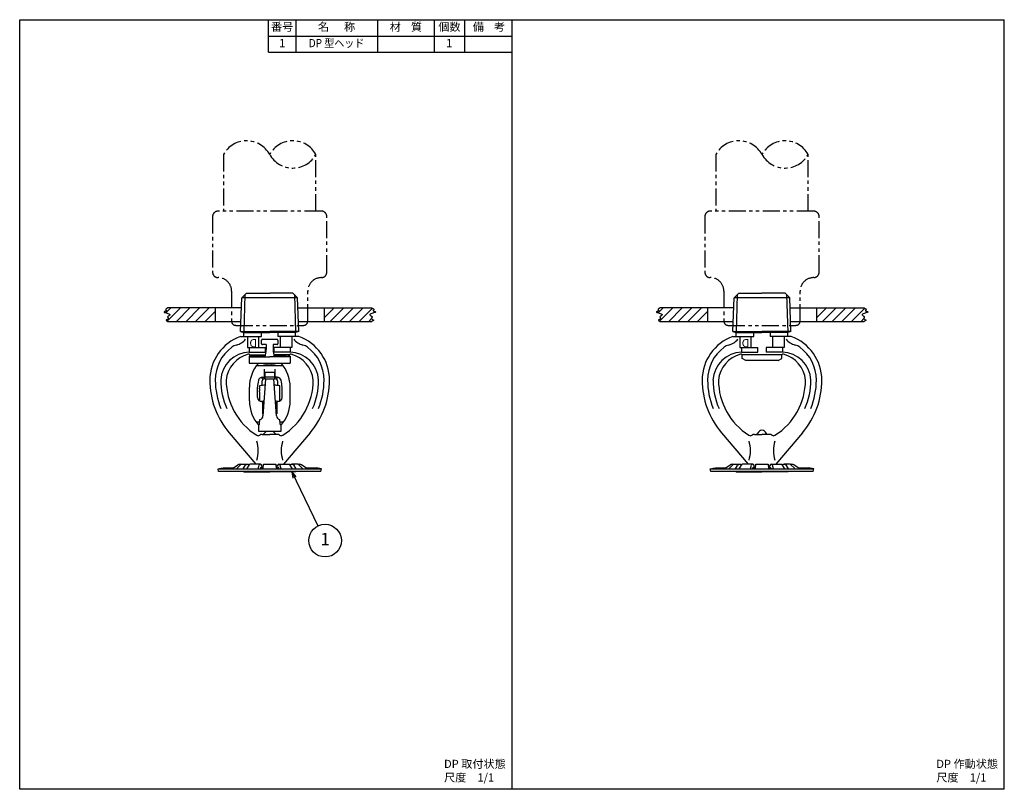
# Model space of a CAD drawing. Extents: x 0 to 362, y 0 to 283.
import ezdxf
from ezdxf.enums import TextEntityAlignment as Align

# ---------------------------------------------------------------- set-up
doc = ezdxf.new("R2010")
doc.units = 0
doc.header["$LTSCALE"] = 5
doc.header["$MEASUREMENT"] = 0
doc.linetypes.add('PHANTOM', pattern=[2.5, 1.25, -0.25, 0.25, -0.25, 0.25, -0.25])
doc.layers.get('0').update_dxf_attribs({"color": 6, "linetype": 'CONTINUOUS'})
for name, color, linetype in [('JISSEN', 7, 'CONTINUOUS'), ('NITEN', 2, 'PHANTOM'), ('SAISEN', 4, 'CONTINUOUS'), ('SUNPOU', 3, 'CONTINUOUS'), ('TEXT', 3, 'CONTINUOUS'), ('WAKU', 5, 'CONTINUOUS')]:
    doc.layers.add(name, color=color, linetype=linetype)
doc.styles.add('K', font='ROMANS', dxfattribs={"bigfont": 'BIGFONT'})

# ---------------------------------------------------------------- blocks, each defined once
blk = doc.blocks.new('WAKU')
at = {"layer": 'WAKU'}
for p, q in [((0, 1), (1, 1)), ((0, 0), (0, 1)), ((1, 0), (1, 1)), ((1, 0), (0, 0))]:
    blk.add_line(p, q, dxfattribs=at)
blk = doc.blocks.new('ARROW', base_point=(1, 0.5))
for p, q in [((1, 0.5), (-0.5, 0.9)), ((1, 0.5), (-0.5, 0.1)), ((0, 0.5), (1, 0.5))]:
    blk.add_line(p, q)

msp = doc.modelspace()

# ---------------------------------------------------------------- hatches: boundary and pattern name
at = {"layer": 'JISSEN'}
h = msp.add_hatch(dxfattribs=at)
h.set_pattern_fill('ANSI31', color=0, scale=20, style=0)
h.set_pattern_definition([(45, (33.615, -534.2967), (-1.767767, 1.767767), [])])
h.paths.add_polyline_path([(130.77, 175.59), (130.65, 175.66), (130.49, 175.72), (130.31, 175.79), (130.15, 175.85), (130.02, 175.92), (129.97, 175.99), (129.99, 176.07), (130.06, 176.17), (130.15, 176.27), (130.22, 176.39), (130.22, 176.52), (130.13, 176.68), (129.89, 176.86), (129.47, 177.06), (111.97, 177.06), (111.97, 172.06), (129.47, 172.06), (129.87, 172.22), (130.07, 172.36), (130.12, 172.48), (130.05, 172.59), (129.9, 172.69), (129.72, 172.79), (129.54, 172.88), (129.4, 172.98), (129.3, 173.12), (129.36, 173.29), (129.42, 173.4), (129.48, 173.51), (129.53, 173.62), (129.55, 173.73), (129.52, 173.83), (129.42, 173.94), (129.28, 174.04), (129.12, 174.14), (128.96, 174.24), (128.81, 174.34), (128.71, 174.44), (128.68, 174.55), (128.74, 174.65), (128.91, 174.75), (129.16, 174.86), (129.46, 174.97), (129.79, 175.07), (130.12, 175.17), (130.41, 175.27), (130.64, 175.36), (130.79, 175.45), (130.83, 175.52)])
h.paths.add_polyline_path([(71.97, 177.06), (54.47, 177.06), (54.06, 176.86), (53.82, 176.68), (53.73, 176.52), (53.73, 176.39), (53.79, 176.27), (53.88, 176.17), (53.96, 176.07), (53.98, 175.99), (53.92, 175.92), (53.8, 175.85), (53.64, 175.79), (53.46, 175.72), (53.3, 175.66), (53.18, 175.59), (53.12, 175.52), (53.16, 175.45), (53.3, 175.36), (53.54, 175.27), (53.83, 175.17), (54.16, 175.07), (54.49, 174.97), (54.79, 174.86), (55.04, 174.75), (55.21, 174.65), (55.26, 174.55), (55.23, 174.44), (55.14, 174.34), (54.99, 174.24), (54.83, 174.14), (54.67, 174.04), (54.53, 173.94), (54.43, 173.83), (54.4, 173.73), (54.42, 173.62), (54.47, 173.51), (54.53, 173.4), (54.59, 173.29), (54.65, 173.12), (54.55, 172.98), (54.41, 172.88), (54.23, 172.79), (54.04, 172.69), (53.9, 172.59), (53.83, 172.48), (53.88, 172.36), (54.08, 172.22), (54.47, 172.06), (71.97, 172.06)])
h = msp.add_hatch(dxfattribs=at)
h.set_pattern_fill('ANSI31', color=0, scale=20, style=0)
h.set_pattern_definition([(45, (214.615, -534.2967), (-1.767767, 1.767767), [])])
h.paths.add_polyline_path([(311.77, 175.59), (311.65, 175.66), (311.49, 175.72), (311.31, 175.79), (311.15, 175.85), (311.02, 175.92), (310.97, 175.99), (310.99, 176.07), (311.06, 176.17), (311.15, 176.27), (311.22, 176.39), (311.22, 176.52), (311.13, 176.68), (310.89, 176.86), (310.47, 177.06), (292.97, 177.06), (292.97, 172.06), (310.47, 172.06), (310.87, 172.22), (311.07, 172.36), (311.12, 172.48), (311.05, 172.59), (310.9, 172.69), (310.72, 172.79), (310.54, 172.88), (310.4, 172.98), (310.3, 173.12), (310.36, 173.29), (310.42, 173.4), (310.48, 173.51), (310.53, 173.62), (310.55, 173.73), (310.52, 173.83), (310.42, 173.94), (310.28, 174.04), (310.12, 174.14), (309.96, 174.24), (309.81, 174.34), (309.71, 174.44), (309.68, 174.55), (309.74, 174.65), (309.91, 174.75), (310.16, 174.86), (310.46, 174.97), (310.79, 175.07), (311.12, 175.17), (311.41, 175.27), (311.64, 175.36), (311.79, 175.45), (311.83, 175.52)])
h.paths.add_polyline_path([(252.97, 177.06), (235.47, 177.06), (235.06, 176.86), (234.82, 176.68), (234.73, 176.52), (234.73, 176.39), (234.79, 176.27), (234.88, 176.17), (234.96, 176.07), (234.98, 175.99), (234.92, 175.92), (234.8, 175.85), (234.64, 175.79), (234.46, 175.72), (234.3, 175.66), (234.18, 175.59), (234.12, 175.52), (234.16, 175.45), (234.3, 175.36), (234.54, 175.27), (234.83, 175.17), (235.16, 175.07), (235.49, 174.97), (235.79, 174.86), (236.04, 174.75), (236.21, 174.65), (236.26, 174.55), (236.23, 174.44), (236.14, 174.34), (235.99, 174.24), (235.83, 174.14), (235.67, 174.04), (235.53, 173.94), (235.43, 173.83), (235.4, 173.73), (235.42, 173.62), (235.47, 173.51), (235.53, 173.4), (235.59, 173.29), (235.65, 173.12), (235.55, 172.98), (235.41, 172.88), (235.23, 172.79), (235.04, 172.69), (234.9, 172.59), (234.83, 172.48), (234.88, 172.36), (235.08, 172.22), (235.47, 172.06), (252.97, 172.06)])

# ---------------------------------------------------------------- linework, layer by layer
for p, q in [((91.5, 271), (91.5, 283)), ((101.5, 283), (101.5, 271)), ((131.5, 283), (131.5, 271)), ((152.5, 271), (152.5, 283)), ((163.5, 283), (163.5, 271)), ((91.5, 277), (181, 277)), ((91.5, 271), (181, 271)), ((83.41, 182.5), (81.63, 180.72)), ((83.41, 182.5), (91.91, 182.5)), ((100.41, 182.5), (91.91, 182.5)), ((100.41, 182.5), (102.18, 180.72)), ((264.41, 182.5), (262.63, 180.72)), ((264.41, 182.5), (272.91, 182.5)), ((281.41, 182.5), (272.91, 182.5)), ((281.41, 182.5), (283.18, 180.72)), ((81.24, 168.39), (81.63, 180.72)), ((102.18, 180.72), (81.63, 180.72)), ((102.57, 168.39), (102.18, 180.72)), ((262.24, 168.39), (262.63, 180.72)), ((283.18, 180.72), (262.63, 180.72)), ((283.57, 168.39), (283.18, 180.72)), ((81.51, 177.06), (54.47, 177.06)), ((71.97, 172.06), (71.97, 177.06)), ((102.3, 177.06), (129.47, 177.06)), ((111.97, 177.06), (111.97, 172.06)), ((262.51, 177.06), (235.47, 177.06)), ((252.97, 172.06), (252.97, 177.06)), ((283.3, 177.06), (310.47, 177.06)), ((292.97, 177.06), (292.97, 172.06)), ((54.47, 172.06), (81.36, 172.06)), ((102.45, 172.06), (129.47, 172.06)), ((235.47, 172.06), (262.36, 172.06)), ((283.45, 172.06), (310.47, 172.06)), ((81.24, 168.39), (91.91, 168.39)), ((81.24, 168.39), (82.41, 168)), ((82.41, 168), (91.91, 168)), ((82.41, 166.5), (82.41, 168)), ((88.91, 166.5), (88.91, 168)), ((102.57, 168.39), (91.91, 168.39)), ((101.41, 168), (91.91, 168)), ((94.91, 168), (94.91, 166.5)), ((102.57, 168.39), (101.41, 168)), ((101.41, 166.5), (101.41, 168)), ((262.24, 168.39), (263.41, 168)), ((262.24, 168.39), (272.91, 168.39)), ((263.41, 168), (272.91, 168)), ((263.41, 166.5), (263.41, 168)), ((269.91, 166.5), (269.91, 168)), ((283.57, 168.39), (272.91, 168.39)), ((282.41, 168), (272.91, 168)), ((275.91, 168), (275.91, 166.5)), ((283.57, 168.39), (282.41, 168)), ((282.41, 166.5), (282.41, 168)), ((81.16, 166.5), (88.91, 166.5)), ((83.71, 166.5), (83.71, 162.5)), ((87.91, 162.5), (87.91, 166.5)), ((88.91, 163.81), (88.91, 165.21)), ((89.21, 165.51), (94.61, 165.51)), ((90.66, 163.51), (89.21, 163.51)), ((90.66, 163.51), (90.66, 161.73)), ((93.16, 163.51), (93.16, 161.73)), ((94.61, 163.51), (93.16, 163.51)), ((102.65, 166.5), (94.91, 166.5)), ((94.91, 165.21), (94.91, 163.81)), ((95.91, 162.5), (95.91, 166.5)), ((100.11, 166.5), (100.11, 162.5)), ((262.16, 166.5), (269.91, 166.5)), ((264.71, 166.5), (264.71, 162.5)), ((268.91, 162.5), (268.91, 166.5)), ((283.65, 166.5), (275.91, 166.5)), ((276.91, 162.5), (276.91, 166.5)), ((281.11, 166.5), (281.11, 162.5)), ((83.71, 162.5), (90.41, 162.5)), ((84.41, 162.5), (84.41, 160.7)), ((84.41, 160.7), (90.41, 160.7)), ((85.91, 159.29), (84.41, 159.29)), ((84.41, 159.29), (84.41, 156.69)), ((85.41, 159.29), (84.58, 159.77)), ((84.66, 159.72), (90.36, 159.72)), ((85.91, 159.29), (90.22, 159.29)), ((90.41, 160.7), (90.41, 162.5)), ((100.11, 162.5), (93.41, 162.5)), ((93.41, 162.5), (93.41, 160.7)), ((99.41, 160.7), (93.41, 160.7)), ((99.16, 159.72), (93.45, 159.72)), ((97.91, 159.29), (93.59, 159.29)), ((97.91, 159.29), (99.41, 159.29)), ((98.4, 159.29), (99.24, 159.77)), ((99.41, 162.5), (99.41, 160.7)), ((99.41, 159.29), (99.41, 156.69)), ((264.71, 162.5), (271.41, 162.5)), ((265.41, 162.5), (265.41, 160.7)), ((265.41, 160.7), (271.41, 160.7)), ((265.66, 159.72), (265.58, 159.77)), ((280.16, 159.72), (265.66, 159.72)), ((265.66, 158.42), (265.66, 159.72)), ((271.41, 160.7), (271.41, 162.5)), ((281.11, 162.5), (274.41, 162.5)), ((274.41, 162.5), (274.41, 160.7)), ((280.41, 160.7), (274.41, 160.7)), ((280.16, 159.72), (280.24, 159.77)), ((280.16, 158.42), (280.16, 159.72)), ((280.41, 162.5), (280.41, 160.7)), ((84.41, 158.99), (91.91, 158.99)), ((84.41, 156.69), (99.41, 156.69)), ((96.9, 155.73), (86.99, 155.73)), ((92.74, 156.34), (90.83, 156.34)), ((99.41, 158.99), (91.91, 158.99)), ((266.91, 157.7), (265.66, 158.42)), ((278.91, 157.7), (266.91, 157.7)), ((278.91, 157.7), (280.16, 158.42)), ((89.95, 151.74), (89.95, 154.55)), ((90.2, 153.33), (93.7, 153.33)), ((90.2, 150.82), (90.2, 153.33)), ((93.7, 153.33), (93.7, 150.82)), ((93.95, 151.74), (93.95, 154.55)), ((88.69, 151.44), (89.45, 151)), ((89.1, 148.5), (89.1, 150.19)), ((89.22, 151.54), (89.75, 151.54)), ((90.41, 150.82), (89.45, 137.38)), ((93.7, 151.6), (90.2, 151.6)), ((93.7, 150.82), (90.2, 150.82)), ((94.45, 137.38), (93.49, 150.82)), ((94.67, 151.54), (94.15, 151.54)), ((95.21, 151.44), (94.45, 151)), ((94.8, 150.19), (94.8, 148.5)), ((84.45, 142.84), (84.45, 147.84)), ((87.45, 144.09), (87.45, 147.84)), ((88.2, 148.32), (88.2, 147.51)), ((88.2, 147.2), (88.2, 147.51)), ((88.2, 147.51), (88.2, 147.51)), ((88.2, 147.2), (88.2, 146.49)), ((88.2, 146.49), (88.2, 146.49)), ((88.2, 146.18), (88.2, 146.49)), ((88.2, 146.18), (88.2, 142.79)), ((95.7, 147.51), (95.7, 148.32)), ((95.7, 147.21), (95.7, 147.51)), ((95.7, 146.49), (95.7, 147.2)), ((95.7, 146.17), (95.7, 146.5)), ((95.7, 142.79), (95.7, 146.18)), ((96.45, 144.09), (96.45, 147.84)), ((99.45, 142.84), (99.45, 147.84)), ((88.95, 142.59), (89.32, 142.59)), ((89.32, 142.59), (89.32, 138.09)), ((94.95, 142.59), (94.57, 142.59)), ((94.57, 142.59), (94.57, 138.09)), ((86.88, 135.11), (88.26, 135.11)), ((87.95, 131.61), (87.95, 133.98)), ((88.2, 134.38), (88.32, 135.93)), ((95.58, 135.93), (95.69, 134.38)), ((95.64, 135.11), (97.02, 135.11)), ((95.95, 133.98), (95.95, 131.61)), ((77, 131.13), (86.83, 119.5)), ((95.95, 131.61), (87.95, 131.61)), ((89.11, 130.5), (91.91, 130.5)), ((89.47, 130.5), (90.58, 131.61)), ((94.7, 130.5), (91.91, 130.5)), ((94.34, 130.5), (93.23, 131.61)), ((106.81, 131.13), (96.98, 119.5)), ((258, 131.13), (267.83, 119.5)), ((270.11, 130.5), (272.91, 130.5)), ((270.96, 130.5), (271.38, 130.92)), ((275.7, 130.5), (272.91, 130.5)), ((274.85, 130.5), (274.43, 130.92)), ((287.81, 131.13), (277.98, 119.5)), ((79.69, 117.86), (81.48, 119.5)), ((81.48, 119.5), (83.74, 119.5)), ((83.46, 117.86), (84.59, 119.5)), ((88.49, 119.5), (84.59, 119.5)), ((89.48, 117.86), (89.65, 119.5)), ((89.65, 119.5), (94.16, 119.5)), ((94.16, 119.5), (94.33, 117.86)), ((95.32, 119.5), (99.22, 119.5)), ((100.36, 117.86), (99.22, 119.5)), ((102.33, 119.5), (100.07, 119.5)), ((104.12, 117.86), (102.33, 119.5)), ((260.69, 117.86), (262.48, 119.5)), ((262.48, 119.5), (264.74, 119.5)), ((264.46, 117.86), (265.59, 119.5)), ((269.49, 119.5), (265.59, 119.5)), ((270.48, 117.86), (270.65, 119.5)), ((270.65, 119.5), (275.16, 119.5)), ((275.16, 119.5), (275.33, 117.86)), ((276.32, 119.5), (280.22, 119.5)), ((281.36, 117.86), (280.22, 119.5)), ((283.33, 119.5), (281.07, 119.5)), ((285.12, 117.86), (283.33, 119.5)), ((72.91, 117.86), (73.91, 118.04)), ((72.91, 117.86), (110.91, 117.86)), ((73.08, 116.88), (72.91, 117.86)), ((110.73, 116.88), (73.08, 116.88)), ((73.91, 118.04), (74.82, 118.2)), ((74.82, 118.2), (78.66, 118.2)), ((78.66, 118.2), (80.16, 119.26)), ((82.11, 117.86), (82.91, 119.05)), ((82.39, 116.7), (82.26, 116.88)), ((82.39, 116.7), (91.91, 116.7)), ((87.65, 117.86), (88.01, 119.14)), ((88.49, 117.86), (88.6, 118.23)), ((88.87, 117.86), (88.79, 118.22)), ((89.27, 117.86), (88.98, 119.12)), ((101.43, 116.7), (91.91, 116.7)), ((94.54, 117.86), (94.83, 119.12)), ((94.94, 117.86), (95.02, 118.22)), ((95.32, 117.86), (95.22, 118.23)), ((96.16, 117.86), (95.8, 119.14)), ((101.7, 117.86), (100.91, 119.05)), ((101.43, 116.7), (101.55, 116.88)), ((105.16, 118.2), (103.65, 119.26)), ((105.16, 118.2), (108.99, 118.2)), ((110.91, 117.86), (108.99, 118.2)), ((110.73, 116.88), (110.91, 117.86)), ((253.91, 117.86), (254.91, 118.04)), ((253.91, 117.86), (291.91, 117.86)), ((254.08, 116.88), (253.91, 117.86)), ((291.73, 116.88), (254.08, 116.88)), ((254.91, 118.04), (255.82, 118.2)), ((255.82, 118.2), (259.66, 118.2)), ((259.66, 118.2), (261.16, 119.26)), ((263.11, 117.86), (263.91, 119.05)), ((263.39, 116.7), (263.26, 116.88)), ((263.39, 116.7), (272.91, 116.7)), ((268.65, 117.86), (269.01, 119.14)), ((269.49, 117.86), (269.6, 118.23)), ((269.87, 117.86), (269.79, 118.22)), ((270.27, 117.86), (269.98, 119.12)), ((282.43, 116.7), (272.91, 116.7)), ((275.54, 117.86), (275.83, 119.12)), ((275.94, 117.86), (276.02, 118.22)), ((276.32, 117.86), (276.22, 118.23)), ((277.16, 117.86), (276.8, 119.14)), ((282.7, 117.86), (281.91, 119.05)), ((282.43, 116.7), (282.55, 116.88)), ((286.16, 118.2), (284.65, 119.26)), ((286.16, 118.2), (289.99, 118.2)), ((291.91, 117.86), (289.99, 118.2)), ((291.73, 116.88), (291.91, 117.86))]:
    msp.add_line(p, q, dxfattribs=at)
at = {"layer": 'JISSEN', "color": 0}
for points in [[(54.47, 177.06), (54.06, 176.86), (53.82, 176.68), (53.73, 176.52), (53.73, 176.39), (53.79, 176.27), (53.88, 176.17), (53.96, 176.07), (53.98, 175.99), (53.92, 175.92), (53.8, 175.85), (53.64, 175.79), (53.46, 175.72), (53.3, 175.66), (53.18, 175.59), (53.12, 175.52), (53.16, 175.45), (53.3, 175.36), (53.54, 175.27), (53.83, 175.17), (54.16, 175.07), (54.49, 174.97), (54.79, 174.86), (55.04, 174.75), (55.21, 174.65), (55.26, 174.55), (55.23, 174.44), (55.14, 174.34), (54.99, 174.24), (54.83, 174.14), (54.67, 174.04), (54.53, 173.94), (54.43, 173.83), (54.4, 173.73), (54.42, 173.62), (54.47, 173.51), (54.53, 173.4), (54.59, 173.29), (54.63, 173.18), (54.62, 173.08), (54.55, 172.98), (54.41, 172.88), (54.23, 172.79), (54.04, 172.69), (53.9, 172.59), (53.83, 172.48), (53.88, 172.36), (54.08, 172.22), (54.47, 172.06)], [(129.47, 177.06), (129.89, 176.86), (130.13, 176.68), (130.22, 176.52), (130.22, 176.39), (130.15, 176.27), (130.06, 176.17), (129.99, 176.07), (129.97, 175.99), (130.02, 175.92), (130.15, 175.85), (130.31, 175.79), (130.49, 175.72), (130.65, 175.66), (130.77, 175.59), (130.83, 175.52), (130.79, 175.45), (130.64, 175.36), (130.41, 175.27), (130.12, 175.17), (129.79, 175.07), (129.46, 174.97), (129.16, 174.86), (128.91, 174.75), (128.74, 174.65), (128.68, 174.55), (128.71, 174.44), (128.81, 174.34), (128.96, 174.24), (129.12, 174.14), (129.28, 174.04), (129.42, 173.94), (129.52, 173.83), (129.55, 173.73), (129.53, 173.62), (129.48, 173.51), (129.42, 173.4), (129.36, 173.29), (129.32, 173.18), (129.33, 173.08), (129.4, 172.98), (129.54, 172.88), (129.72, 172.79), (129.9, 172.69), (130.05, 172.59), (130.12, 172.48), (130.07, 172.36), (129.87, 172.22), (129.47, 172.06)], [(235.47, 177.06), (235.06, 176.86), (234.82, 176.68), (234.73, 176.52), (234.73, 176.39), (234.79, 176.27), (234.88, 176.17), (234.96, 176.07), (234.98, 175.99), (234.92, 175.92), (234.8, 175.85), (234.64, 175.79), (234.46, 175.72), (234.3, 175.66), (234.18, 175.59), (234.12, 175.52), (234.16, 175.45), (234.3, 175.36), (234.54, 175.27), (234.83, 175.17), (235.16, 175.07), (235.49, 174.97), (235.79, 174.86), (236.04, 174.75), (236.21, 174.65), (236.26, 174.55), (236.23, 174.44), (236.14, 174.34), (235.99, 174.24), (235.83, 174.14), (235.67, 174.04), (235.53, 173.94), (235.43, 173.83), (235.4, 173.73), (235.42, 173.62), (235.47, 173.51), (235.53, 173.4), (235.59, 173.29), (235.63, 173.18), (235.62, 173.08), (235.55, 172.98), (235.41, 172.88), (235.23, 172.79), (235.04, 172.69), (234.9, 172.59), (234.83, 172.48), (234.88, 172.36), (235.08, 172.22), (235.47, 172.06)], [(310.47, 177.06), (310.89, 176.86), (311.13, 176.68), (311.22, 176.52), (311.22, 176.39), (311.15, 176.27), (311.06, 176.17), (310.99, 176.07), (310.97, 175.99), (311.02, 175.92), (311.15, 175.85), (311.31, 175.79), (311.49, 175.72), (311.65, 175.66), (311.77, 175.59), (311.83, 175.52), (311.79, 175.45), (311.64, 175.36), (311.41, 175.27), (311.12, 175.17), (310.79, 175.07), (310.46, 174.97), (310.16, 174.86), (309.91, 174.75), (309.74, 174.65), (309.68, 174.55), (309.71, 174.44), (309.81, 174.34), (309.96, 174.24), (310.12, 174.14), (310.28, 174.04), (310.42, 173.94), (310.52, 173.83), (310.55, 173.73), (310.53, 173.62), (310.48, 173.51), (310.42, 173.4), (310.36, 173.29), (310.32, 173.18), (310.33, 173.08), (310.4, 172.98), (310.54, 172.88), (310.72, 172.79), (310.9, 172.69), (311.05, 172.59), (311.12, 172.48), (311.07, 172.36), (310.87, 172.22), (310.47, 172.06)]]:
    msp.add_lwpolyline(points, dxfattribs=at)
at = {"layer": 'JISSEN'}
for centre, radius, start, end in [((86.91, 150.5), 17, 109.7499, 180), ((80.93, 158.52), 5, 104.6791, 126.683), ((78.02, 169.64), 6.5, 284.6791, 320.899), ((89.21, 165.21), 0.3, 90, 180), ((89.21, 163.81), 0.3, 180, 270), ((94.61, 165.21), 0.3, 0, 90), ((94.61, 163.81), 0.3, 270, 0), ((105.79, 169.64), 6.5, 219.101, 255.3209), ((96.91, 150.5), 17, 0, 70.2501), ((102.88, 158.52), 5, 53.317, 75.3209), ((267.91, 150.5), 17, 109.7499, 180), ((261.93, 158.52), 5, 104.6791, 126.683), ((259.02, 169.64), 6.5, 284.6791, 320.899), ((286.79, 169.64), 6.5, 219.101, 255.3209), ((277.91, 150.5), 17, 0, 70.2501), ((283.88, 158.52), 5, 53.317, 75.3209), ((86.91, 150.5), 15, 126.683, 180), ((84.69, 149.9), 10.81, 91.5313, 176.8081), ((86.85, 149.35), 11, 104.8402, 173.9783), ((84.16, 159.5), 0.5, 33.0288, 104.8402), ((83.66, 161.73), 7, 336.9633, 0), ((100.16, 161.73), 7, 180, 203.0367), ((99.66, 159.5), 0.5, 75.1598, 146.9712), ((99.12, 149.9), 10.81, 3.1919, 88.4687), ((96.97, 149.35), 11, 6.0217, 75.1598), ((96.91, 150.5), 15, 0, 53.317), ((267.91, 150.5), 15, 126.683, 180), ((265.69, 149.9), 10.81, 91.5313, 176.8081), ((267.85, 149.35), 11, 104.8402, 173.9783), ((265.16, 159.5), 0.5, 33.0288, 104.8402), ((280.66, 159.5), 0.5, 75.1598, 146.9712), ((280.12, 149.9), 10.81, 3.1919, 88.4687), ((277.97, 149.35), 11, 6.0217, 75.1598), ((277.91, 150.5), 15, 0, 53.317), ((97.95, 147.84), 13.5, 139.0382, 180), ((91.79, 165.69), 9.4, 253.2253, 264.1496), ((91.79, 165.69), 9.4, 275.8504, 286.7747), ((85.95, 147.84), 13.5, 0, 40.9618), ((90.25, 152.76), 0.3, 99.5941, 180), ((93.65, 152.76), 0.3, 0, 80.4059), ((99.91, 150.5), 30, 180, 220.2191), ((99.91, 150.5), 28, 180, 202.0243), ((99.91, 150.5), 26, 180, 203.8188), ((99.91, 150.5), 24, 180, 237.8181), ((97.95, 147.84), 10.5, 165.851, 180), ((89.22, 150.04), 1.5, 90, 165.851), ((90.05, 138.55), 10, 94.3289, 100.3565), ((89.74, 150.19), 0.644, 103.6591, 180), ((91.18, 123.69), 24.9, 92.1376, 94.3289), ((91.95, 155.33), 5, 240, 243.6792), ((90.52, 147), 3.93, 98.5626, 103.6591), ((89.75, 151.74), 0.2, 270, 0), ((91.37, 141.33), 9.67, 96.9757, 98.5626), ((92.72, 123.69), 24.9, 85.6711, 87.8624), ((92.52, 141.33), 9.67, 81.4374, 83.0243), ((94.15, 151.74), 0.2, 180, 270), ((93.38, 147), 3.93, 76.3409, 81.4374), ((91.95, 155.33), 5, 296.3208, 300), ((94.15, 150.19), 0.644, 0, 76.3409), ((93.84, 138.55), 10, 79.6435, 85.6711), ((94.67, 150.04), 1.5, 14.149, 90), ((85.95, 147.84), 10.5, 0, 14.149), ((83.91, 150.5), 24, 302.1819, 0), ((83.91, 150.5), 30, 319.7809, 0), ((83.91, 150.5), 26, 336.1812, 0), ((83.91, 150.5), 28, 337.9757, 0), ((280.91, 150.5), 30, 180, 220.2191), ((280.91, 150.5), 28, 180, 202.0243), ((280.91, 150.5), 26, 180, 203.8188), ((280.91, 150.5), 24, 180, 237.8181), ((264.91, 150.5), 24, 302.1819, 0), ((264.91, 150.5), 30, 319.7809, 0), ((264.91, 150.5), 26, 336.1812, 0), ((264.91, 150.5), 28, 337.9757, 0), ((88.26, 148.32), 0.0674, 100.3565, 180), ((95.63, 148.32), 0.0674, 0, 79.6435), ((97.95, 142.84), 13.5, 180, 222.2054), ((88.95, 144.09), 1.5, 180, 270), ((90.05, 132.68), 10, 94.3289, 97.3681), ((91.18, 117.82), 24.9, 93.1059, 94.3289), ((91.18, 167.08), 24.9, 265.7326, 266.8169), ((89.32, 142.89), 1.2, 270, 291.4233), ((92.72, 117.82), 24.9, 85.6711, 86.8941), ((92.72, 167.08), 24.9, 273.1831, 274.2674), ((94.57, 142.89), 1.2, 248.5767, 270), ((93.84, 132.68), 10, 82.6319, 85.6711), ((94.95, 144.09), 1.5, 270, 0), ((85.95, 142.84), 13.5, 317.7946, 0), ((87.72, 134.41), 0.487, 298.1707, 355.8151), ((87.95, 137.38), 1.5, 284.25, 0), ((95.95, 137.38), 1.5, 180, 255.75), ((96.18, 134.41), 0.487, 184.1849, 241.8293), ((89.11, 129), 1.5, 90, 125.5633), ((94.7, 129), 1.5, 54.4367, 90), ((270.11, 129), 1.5, 90, 125.5633), ((272.91, 130.44), 1.6, 17.3317, 162.7537), ((275.7, 129), 1.5, 54.4367, 90), ((87.66, 131.03), 1, 237.8181, 305.5633), ((75.16, 124.5), 12.5, 343.7398, 16.2602), ((96.16, 131.03), 1, 234.4367, 302.1819), ((108.66, 124.5), 12.5, 163.7398, 196.2602), ((268.66, 131.03), 1, 237.8181, 305.5633), ((256.16, 124.5), 12.5, 343.7398, 16.2602), ((277.16, 131.03), 1, 234.4367, 302.1819), ((289.66, 124.5), 12.5, 163.7398, 196.2602), ((80.94, 118.15), 1.36, 70.2688, 125), ((83.74, 118.5), 1, 47.9189, 146.349), ((85.91, 119.05), 1, 26.9648, 40.2191), ((88.49, 119), 0.5, 13.2901, 164.2013), ((95.32, 119), 0.5, 15.7987, 166.7099), ((97.91, 119.05), 1, 139.7809, 153.0352), ((100.07, 118.5), 1, 33.651, 132.0811), ((102.87, 118.15), 1.36, 55, 109.7312), ((261.94, 118.15), 1.36, 70.2688, 125), ((264.74, 118.5), 1, 47.9189, 146.349), ((266.91, 119.05), 1, 26.9648, 40.2191), ((269.49, 119), 0.5, 13.2901, 164.2013), ((276.32, 119), 0.5, 15.7987, 166.7099), ((278.91, 119.05), 1, 139.7809, 153.0352), ((281.07, 118.5), 1, 33.651, 132.0811), ((283.87, 118.15), 1.36, 55, 109.7312), ((88.69, 118.2), 0.1, 13.2901, 164.2013), ((95.12, 118.2), 0.1, 15.7987, 166.7099), ((269.69, 118.2), 0.1, 13.2901, 164.2013), ((276.12, 118.2), 0.1, 15.7987, 166.7099)]:
    msp.add_arc(centre, radius, start, end, dxfattribs=at)
at = {"layer": 'NITEN'}
for points in [[(108.91, 212.61), (108.91, 233.45, -0.588235), (91.91, 233.45, 0.588235), (74.91, 233.45), (74.91, 212.61)], [(108.91, 233.45, 0.588235), (91.91, 233.45, 0.588235)], [(289.91, 212.61), (289.91, 233.45, -0.588235), (272.91, 233.45, 0.588235), (255.91, 233.45), (255.91, 212.61)], [(289.91, 233.45, 0.588235), (272.91, 233.45, 0.588235)]]:
    msp.add_lwpolyline(points, format="xyb", dxfattribs=at)
for points in [[(77.91, 172.11, 0.414214), (79.41, 170.61), (102.5, 170.61), (104.41, 170.61, 0.414214), (105.91, 172.11), (105.91, 183.16, -0.414214), (110.91, 188.16, 0.414214), (112.91, 190.16), (112.91, 210.61, 0.414214), (110.91, 212.61), (72.91, 212.61, 0.414214), (70.91, 210.61), (70.91, 190.16, 0.414214), (72.91, 188.16, -0.414214), (77.91, 183.16)], [(258.91, 172.11, 0.414214), (260.41, 170.61), (283.5, 170.61), (285.41, 170.61, 0.414214), (286.91, 172.11), (286.91, 183.16, -0.414214), (291.91, 188.16, 0.414214), (293.91, 190.16), (293.91, 210.61, 0.414214), (291.91, 212.61), (253.91, 212.61, 0.414214), (251.91, 210.61), (251.91, 190.16, 0.414214), (253.91, 188.16, -0.414214), (258.91, 183.16)]]:
    msp.add_lwpolyline(points, format="xyb", close=True, dxfattribs=at)
at = {"layer": 'SAISEN'}
for p, q in [((82.83, 181.92), (82.39, 168.01)), ((100.98, 181.92), (101.42, 168.01)), ((263.83, 181.92), (263.39, 168.01)), ((281.98, 181.92), (282.42, 168.01)), ((89.91, 130.5), (89.91, 130.93)), ((93.91, 130.5), (93.91, 130.93))]:
    msp.add_line(p, q, dxfattribs=at)
at = {"layer": 'SUNPOU'}
msp.add_line((100, 116.7), (109.66, 96.83), dxfattribs=at)
msp.add_circle((112.28, 91.44), 6, dxfattribs=at)

# ---------------------------------------------------------------- block references
at = {"layer": 'SUNPOU', "xscale": -1.500000000000002, "yscale": 1.5, "zscale": 1.5, "rotation": 295.9280644736465}
msp.add_blockref('ARROW', (100, 116.7), dxfattribs=at)
at = {"layer": 'WAKU', "xscale": 181, "yscale": 283, "zscale": 181}
for p in [(0, 0), (181, 0)]:
    msp.add_blockref('WAKU', p, dxfattribs=at)

# ---------------------------------------------------------------- texts
at = {"layer": 'JISSEN', "style": 'K'}
for p in [(85.85, 164.46), (266.85, 164.46)]:
    msp.add_text('D', height=3, rotation=180, dxfattribs=at).set_placement(p, align=Align.MIDDLE)
at = {"layer": 'SUNPOU', "style": 'K'}
msp.add_text('1', height=4.5, dxfattribs=at).set_placement((112.28, 91.44), align=Align.MIDDLE)
for s, p in [('DP 取付状態', (156.01, 7.85)), ('DP 作動状態', (337.01, 7.85)), ('尺度\u30001/1', (156.01, 2.85)), ('尺度\u30001/1', (337.01, 2.85))]:
    msp.add_text(s, height=3, dxfattribs=at).set_placement(p)
at = {"layer": 'TEXT', "style": 'K'}
for s, p in [('番号', (96.5, 280)), ('名      称', (116.5, 280)), ('材    質', (142, 280)), ('個数', (158, 280)), ('備    考', (172.5, 280)), ('1', (96.5, 274)), ('%%u      ', (142, 274)), ('1', (157.89, 274))]:
    msp.add_text(s, height=3, dxfattribs=at).set_placement(p, align=Align.MIDDLE)
at = {"layer": 'TEXT', "style": 'K', "width": 0.9}
msp.add_text('DP 型ヘッド', height=3, dxfattribs=at).set_placement((116.5, 274), align=Align.MIDDLE)

doc.saveas('drawing.dxf')
